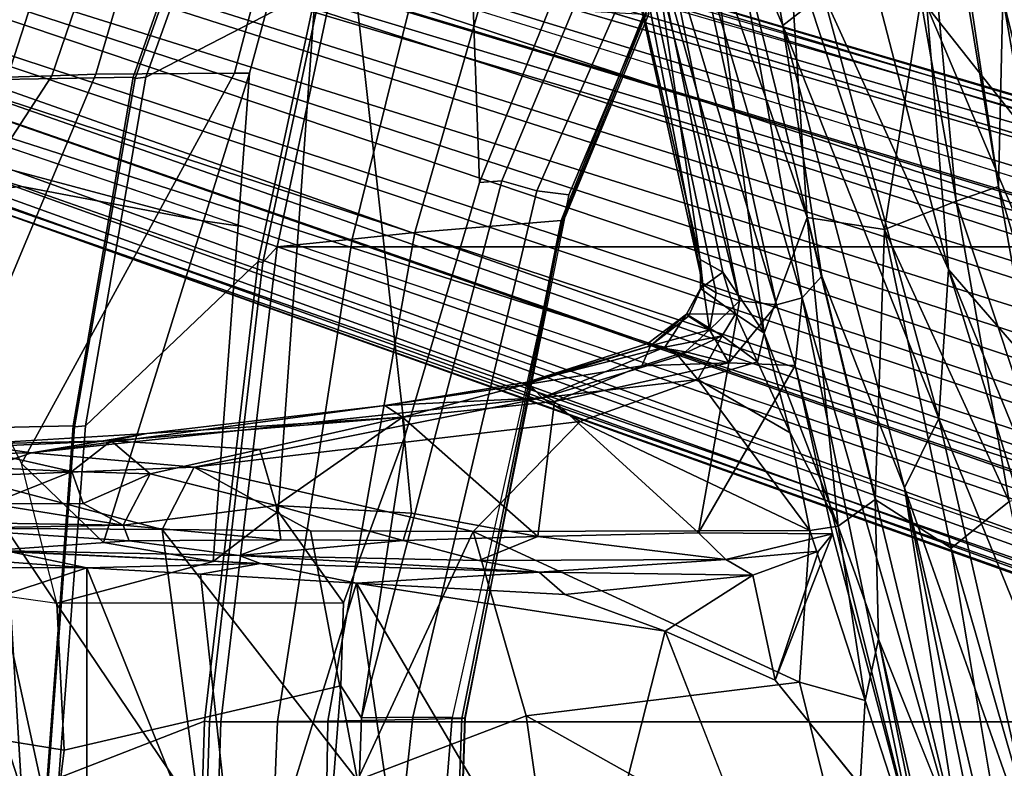
# Model space of a CAD drawing. Units: inches. Extents: x -6 to 238, y -157 to 316.
# Drawn here: x 44 to 47, y 61 to 63 of the extents above; entities that cross this region are included whole.
import ezdxf

# ---------------------------------------------------------------- set-up
doc = ezdxf.new("R2010")
doc.units = ezdxf.units.IN
doc.header["$MEASUREMENT"] = 0
for name, color, linetype in [('SEAT-BASE', 5, 'Continuous'), ('SEAT-CHASSIS', 5, 'Continuous'), ('SEAT-FABRIC', 5, 'Continuous'), ('SEAT-FRAME', 5, 'Continuous')]:
    doc.layers.add(name, color=color, linetype=linetype)

# ---------------------------------------------------------------- blocks, each defined once
blk = doc.blocks.new('1AERON2_B_TLIMANGL_ARMS_POSTUREFITSL_3T')
at = {"layer": 'SEAT-BASE'}
for points in [[(-0.6744, -1.1905, 4.1832), (-4.0382, -11.6139, 3.1616), (-4.1668, -11.6385, 3.2423), (-0.719, -1.1512, 4.3018)], [(-0.9319, -1.4933, 5.6622), (-0.719, -1.1512, 4.3018), (-4.1668, -11.6385, 3.2423), (-3.3384, -9.5727, 3.9879)], [(-0.6744, -1.1905, 4.1832), (-0.5847, -1.2614, 4.119), (-3.9113, -11.6394, 3.1096), (-4.0382, -11.6139, 3.1616)], [(-0.4265, -1.3128, 4.119), (-3.7957, -11.6821, 3.0957), (-3.9113, -11.6394, 3.1096), (-0.5847, -1.2614, 4.119)], [(-0.2684, -1.3642, 4.119), (-3.6772, -11.7154, 3.1096), (-3.7957, -11.6821, 3.0957), (-0.4265, -1.3128, 4.119)], [(-0.2684, -1.3642, 4.119), (-0.1542, -1.3595, 4.1832), (-3.5595, -11.7694, 3.1616), (-3.6772, -11.7154, 3.1096)], [(-0.095, -1.3539, 4.3018), (-3.47, -11.8649, 3.2423), (-3.5595, -11.7694, 3.1616), (-0.1542, -1.3595, 4.1832)], [(-0.095, -1.3539, 4.3018), (-0.1239, -1.7559, 5.6622), (-2.9258, -9.7068, 3.9879), (-3.47, -11.8649, 3.2423)], [(-0.9319, -1.4933, 5.6622), (-3.3384, -9.5727, 3.9879), (-3.3783, -9.5833, 4.1787), (-0.9734, -1.5819, 5.8711)], [(-1.0187, -1.578, 6.004), (-3.4299, -9.5829, 4.297), (-3.4972, -9.548, 4.4046), (-1.032, -1.6207, 6.1381)], [(-1.0187, -1.578, 6.004), (-0.9734, -1.5819, 5.8711), (-3.3783, -9.5833, 4.1787), (-3.4299, -9.5829, 4.297)], [(-1.032, -1.6207, 6.1381), (-3.1003, -8.2717, 4.6837), (-3.1559, -8.3768, 4.7054), (-1.0913, -1.6518, 6.156)], [(-1.2495, -1.6518, 6.5161), (-4.324, -12.2313, 4.2077), (-4.3746, -12.7122, 4.1389), (-1.0437, -1.701, 6.6264)], [(-1.2495, -1.6518, 6.5161), (-1.3248, -1.7804, 6.4477), (-3.8678, -10.5115, 4.5256), (-4.324, -12.2313, 4.2077)], [(-1.2492, -1.7567, 6.1669), (-1.0913, -1.6518, 6.156), (-3.1559, -8.3768, 4.7054), (-3.3759, -8.8451, 4.6181)], [(-0.8432, -1.8393, 6.6746), (-1.0437, -1.701, 6.6264), (-4.3746, -12.7122, 4.1389), (-4.2654, -12.7109, 4.1776)], [(-3.47, -8.8482, 4.7721), (-3.6648, -9.5971, 4.6557), (-1.3855, -1.7651, 6.3529), (-1.3883, -1.7602, 6.3093)], [(-3.47, -8.8482, 4.7721), (-1.3883, -1.7602, 6.3093), (-1.7149, -2.8952, 6.0373), (-3.5024, -8.957, 4.6757)], [(-0.1423, -1.8519, 5.8711), (-2.8999, -9.7388, 4.1787), (-2.9258, -9.7068, 3.9879), (-0.1239, -1.7559, 5.6622)], [(-1.3697, -1.7747, 6.3972), (-3.6981, -9.7963, 4.6397), (-3.8678, -10.5115, 4.5256), (-1.3248, -1.7804, 6.4477)], [(-3.6648, -9.5971, 4.6557), (-1.3855, -1.7651, 6.3529), (-1.3697, -1.7747, 6.3972), (-3.6981, -9.7963, 4.6397)], [(-0.7398, -1.9027, 6.6862), (-0.8432, -1.8393, 6.6746), (-4.2654, -12.7109, 4.1776), (-4.1487, -12.7665, 4.1833)], [(-0.1423, -1.8519, 5.8711), (-0.1033, -1.8754, 6.004), (-2.8578, -9.7688, 4.297), (-2.8999, -9.7388, 4.1787)], [(-0.1177, -1.9177, 6.1381), (-2.7829, -9.7801, 4.4046), (-2.8578, -9.7688, 4.297), (-0.1033, -1.8754, 6.004)], [(-4.1476, -12.7669, 4.1833), (-0.5199, -1.9742, 6.6862), (-0.7398, -1.9027, 6.6862), (-4.1487, -12.7665, 4.1833)], [(-0.088, -1.9778, 6.156), (-2.3706, -8.632, 4.7054), (-2.3538, -8.5142, 4.6837), (-0.1177, -1.9177, 6.1381)], [(-4.1476, -12.7669, 4.1833), (-4.0205, -12.7905, 4.1776), (-0.399, -1.9836, 6.6746), (-0.5199, -1.9742, 6.6862)], [(-4.0205, -12.7905, 4.1776), (-3.9329, -12.8557, 4.1389), (-0.1555, -1.9896, 6.6264), (-0.399, -1.9836, 6.6746)], [(-0.088, -1.9778, 6.156), (-0.0219, -2.1555, 6.1669), (-2.4678, -9.1401, 4.6181), (-2.3706, -8.632, 4.7054)], [(-0.1555, -1.9896, 6.6264), (-3.9329, -12.8557, 4.1389), (-3.6912, -12.4369, 4.2077), (0.04, -2.0708, 6.5161)], [(-3.6912, -12.4369, 4.2077), (-3.0494, -10.7774, 4.5256), (0.0253, -2.2191, 6.4477), (0.04, -2.0708, 6.5161)], [(0.0253, -2.2191, 6.4477), (-3.0494, -10.7774, 4.5256), (-2.7663, -10.099, 4.6397), (0.0649, -2.2409, 6.3972)], [(0.0834, -2.2423, 6.3529), (0.0649, -2.2409, 6.3972), (-2.7663, -10.099, 4.6397), (-2.6762, -9.9184, 4.6557)], [(0.0886, -2.2401, 6.3093), (0.0834, -2.2423, 6.3529), (-2.6762, -9.9184, 4.6557), (-2.3936, -9.1979, 4.7721)], [(-2.4313, -9.3051, 4.6757), (-0.3144, -3.3503, 6.0373), (0.0886, -2.2401, 6.3093), (-2.3936, -9.1979, 4.7721)], [(-2.1163, -4.3524, 5.6397), (-3.5024, -8.957, 4.6757), (-1.7149, -2.8952, 6.0373), (-1.9862, -3.8565, 5.78)], [(-0.6599, -4.2874, 5.78), (-0.3144, -3.3503, 6.0373), (-2.4313, -9.3051, 4.6757), (-0.8462, -4.7651, 5.6397)], [(-2.077, -4.2976, 5.633), (-3.4875, -8.973, 4.6372), (-3.5024, -8.957, 4.6757), (-2.1163, -4.3524, 5.6397)], [(-2.3126, -5.3009, 5.3925), (-3.3759, -8.8451, 4.6181), (-3.4875, -8.973, 4.6372), (-2.077, -4.2976, 5.633)], [(-0.8457, -4.6977, 5.633), (-2.4527, -9.3092, 4.6372), (-2.4678, -9.1401, 4.6181), (-1.2449, -5.6478, 5.3925)], [(-0.8462, -4.7651, 5.6397), (-2.4313, -9.3051, 4.6757), (-2.4527, -9.3092, 4.6372), (-0.8457, -4.6977, 5.633)], [(-2.3706, -8.632, 4.7054), (-2.7566, -10.0789, 4.4201), (-2.7829, -9.7801, 4.4046), (-2.3538, -8.5142, 4.6837)], [(-2.3706, -8.632, 4.7054), (-2.3706, -8.632, 4.7054), (-2.4678, -9.1401, 4.6181), (-2.7566, -10.0789, 4.4201)], [(-2.7566, -10.0789, 4.4201), (-2.4678, -9.1401, 4.6181), (-2.4527, -9.3092, 4.6372), (-2.7208, -10.0937, 4.4593)]]:
    blk.add_3dface(points, dxfattribs=at)
at = {"layer": 'SEAT-CHASSIS'}
for points in [[(-2.2323, -6.5098, 14.7682), (-0.2635, -5.7075, 14.6088), (-1.6616, -6.0146, 14.4086)], [(-0.2635, -5.7075, 14.6088), (-2.2323, -6.5098, 14.7682), (-0.203, -5.8857, 14.9404)], [(-0.203, -5.8857, 14.9404), (-2.2323, -6.5098, 14.7682), (-1.8092, -6.5375, 15.0401)], [(-1.8092, -6.5375, 15.0401), (-0.4566, -6.2286, 15.3731), (-0.203, -5.8857, 14.9404)], [(-1.5739, -6.3376, 14.1472), (0.7491, -5.8725, 14.5993), (-1.4409, -6.5021, 14.369)], [(0.7491, -5.8725, 14.5993), (-0.0987, -6.2749, 14.7264), (-1.4409, -6.5021, 14.369)], [(-1.6616, -6.0146, 14.4086), (-2.9795, -6.5711, 14.5545), (-2.2323, -6.5098, 14.7682)], [(-2.9795, -6.5711, 14.5545), (-1.6616, -6.0146, 14.4086), (-2.4814, -6.1774, 14.3218)], [(-1.6127, -6.6351, 15.3838), (0.8264, -6.0618, 15.8743), (-0.4566, -6.2286, 15.3731)], [(0.8264, -6.0618, 15.8743), (-1.6127, -6.6351, 15.3838), (0.8416, -6.1381, 15.9534)], [(-3.3095, -6.2823, 14.1355), (-1.9904, -6.1073, 14.1175), (-3.86, -6.3733, 13.9938)], [(-3.86, -6.3733, 13.9938), (-1.9904, -6.1073, 14.1175), (-3.0032, -6.3558, 13.9398)], [(-1.9904, -6.1073, 14.1175), (-1.6102, -6.1133, 14.1054), (-3.0032, -6.3558, 13.9398)], [(-3.0032, -6.3558, 13.9398), (-1.6102, -6.1133, 14.1054), (-2.4671, -6.3681, 13.9686)], [(-1.6102, -6.1133, 14.1054), (-1.5988, -6.2125, 14.0833), (-2.4671, -6.3681, 13.9686)], [(0.8416, -6.1381, 15.9534), (-1.6127, -6.6351, 15.3838), (-0.5685, -6.4718, 15.6807)], [(-2.9795, -6.5711, 14.5545), (-2.4814, -6.1774, 14.3218), (-3.3014, -6.3206, 14.2623)], [(-2.4261, -6.4883, 14.0204), (-2.4671, -6.3681, 13.9686), (-1.5988, -6.2125, 14.0833)], [(-1.5988, -6.2125, 14.0833), (-1.5739, -6.3376, 14.1472), (-2.4261, -6.4883, 14.0204)], [(-0.4566, -6.2286, 15.3731), (-1.8092, -6.5375, 15.0401), (-1.6127, -6.6351, 15.3838)], [(-1.1824, -6.7082, 14.7941), (-0.0987, -6.2749, 14.7264), (0.0879, -6.4186, 15.0466)], [(-1.5739, -6.3376, 14.1472), (-2.345, -6.6912, 14.2245), (-2.4261, -6.4883, 14.0204)], [(-2.345, -6.6912, 14.2245), (-1.5739, -6.3376, 14.1472), (-1.4409, -6.5021, 14.369)], [(-4.1559, -6.6477, 13.8417), (-2.4671, -6.3681, 13.9686), (-2.4261, -6.4883, 14.0204)], [(-2.4671, -6.3681, 13.9686), (-4.1559, -6.6477, 13.8417), (-3.2751, -6.4893, 13.8934)], [(-3.0032, -6.3558, 13.9398), (-2.4671, -6.3681, 13.9686), (-3.2751, -6.4893, 13.8934)], [(-0.4026, -6.5499, 14.9499), (-1.1824, -6.7082, 14.7941), (0.0879, -6.4186, 15.0466)], [(-2.1516, -6.9248, 15.4641), (-0.5685, -6.4718, 15.6807), (-2.2129, -6.8691, 15.4208)], [(-2.2129, -6.8691, 15.4208), (-0.5685, -6.4718, 15.6807), (-1.6127, -6.6351, 15.3838)], [(-0.5685, -6.4718, 15.6807), (-2.1516, -6.9248, 15.4641), (-0.5659, -6.597, 15.7112)], [(-4.1559, -6.6477, 13.8417), (-2.4261, -6.4883, 14.0204), (-2.9977, -6.5882, 13.9521)], [(-3.0141, -6.8659, 14.9695), (-2.2323, -6.5098, 14.7682), (-3.2497, -6.7742, 14.7194)], [(-2.2323, -6.5098, 14.7682), (-2.9795, -6.5711, 14.5545), (-3.2497, -6.7742, 14.7194)], [(-1.8092, -6.5375, 15.0401), (-2.2323, -6.5098, 14.7682), (-3.0141, -6.8659, 14.9695)], [(-2.4261, -6.4883, 14.0204), (-2.345, -6.6912, 14.2245), (-2.9977, -6.5882, 13.9521)], [(-2.345, -6.6912, 14.2245), (-1.4409, -6.5021, 14.369), (-1.5794, -6.7179, 14.5842)], [(-2.9246, -6.9802, 15.2926), (-1.8092, -6.5375, 15.0401), (-3.0141, -6.8659, 14.9695)], [(-1.6127, -6.6351, 15.3838), (-1.8092, -6.5375, 15.0401), (-2.9246, -6.9802, 15.2926)], [(-1.1824, -6.7082, 14.7941), (-0.4026, -6.5499, 14.9499), (-1.009, -6.7461, 14.877)], [(-0.4026, -6.5499, 14.9499), (-0.445, -6.7803, 15.0232), (-1.009, -6.7461, 14.877)], [(-2.9977, -6.5882, 13.9521), (-2.345, -6.6912, 14.2245), (-3.1694, -6.9628, 14.2297)], [(-1.9599, -6.945, 15.5006), (-0.5659, -6.597, 15.7112), (-2.1516, -6.9248, 15.4641)], [(-1.4815, -6.8395, 15.5665), (-0.5659, -6.597, 15.7112), (-1.9599, -6.945, 15.5006)], [(-1.4815, -6.8395, 15.5665), (-1.0665, -7.0015, 15.6453), (-0.5659, -6.597, 15.7112)], [(-1.6127, -6.6351, 15.3838), (-2.9246, -6.9802, 15.2926), (-2.2129, -6.8691, 15.4208)], [(-2.345, -6.6912, 14.2245), (-2.3795, -6.9113, 14.4703), (-3.1694, -6.9628, 14.2297)], [(-1.5794, -6.7179, 14.5842), (-2.3795, -6.9113, 14.4703), (-2.345, -6.6912, 14.2245)], [(-1.1824, -6.7082, 14.7941), (-1.5039, -6.8227, 14.8014), (-1.5794, -6.7179, 14.5842)], [(-1.5036, -6.8232, 14.8019), (-1.1824, -6.7082, 14.7941), (-1.009, -6.7461, 14.877)], [(-2.3795, -6.9113, 14.4703), (-1.5794, -6.7179, 14.5842), (-1.5039, -6.8227, 14.8014)], [(-1.4914, -6.9037, 14.8689), (-1.5036, -6.8232, 14.8019), (-1.009, -6.7461, 14.877)], [(-1.4914, -6.9037, 14.8689), (-1.009, -6.7461, 14.877), (-1.0613, -6.9327, 14.9306)], [(-0.445, -6.7803, 15.0232), (-1.0613, -6.9327, 14.9306), (-1.009, -6.7461, 14.877)], [(-0.9649, -7.7083, 15.1152), (-1.0613, -6.9327, 14.9306), (-0.445, -6.7803, 15.0232)], [(-0.5087, -7.6433, 15.1787), (-0.9649, -7.7083, 15.1152), (-0.445, -6.7803, 15.0232)], [(-2.0512, -7.0326, 14.8656), (-2.3795, -6.9113, 14.4703), (-1.5039, -6.8227, 14.8014)], [(-2.0512, -7.0326, 14.8656), (-1.5039, -6.8227, 14.8014), (-1.7688, -6.9592, 14.8622)], [(-1.4815, -6.8395, 15.5665), (-1.9599, -6.945, 15.5006), (-1.485, -7.2196, 15.5878)], [(-1.7688, -6.9592, 14.8622), (-1.5039, -6.8227, 14.8014), (-1.4914, -6.9037, 14.8689)], [(-1.4815, -6.8395, 15.5665), (-1.485, -7.2196, 15.5878), (-1.4087, -7.1419, 15.6425)], [(-1.4815, -6.8395, 15.5665), (-1.4324, -6.8784, 15.5815), (-1.0665, -7.0015, 15.6453)], [(-1.4815, -6.8395, 15.5665), (-1.4087, -7.1419, 15.6425), (-1.4324, -6.8784, 15.5815)], [(-3.0141, -6.8659, 14.9695), (-4.322, -7.2308, 15.1998), (-2.9246, -6.9802, 15.2926)], [(-3.2675, -7.129, 15.3424), (-2.1516, -6.9248, 15.4641), (-2.2129, -6.8691, 15.4208)], [(-3.2675, -7.129, 15.3424), (-2.2129, -6.8691, 15.4208), (-2.9246, -6.9802, 15.2926)], [(-1.4914, -6.9037, 14.8689), (-1.9194, -7.2218, 14.9909), (-1.7688, -6.9592, 14.8622)], [(-1.9194, -7.2218, 14.9909), (-1.4914, -6.9037, 14.8689), (-1.8004, -7.5552, 15.0631)], [(-1.4914, -6.9037, 14.8689), (-1.4884, -7.8592, 15.0912), (-1.8004, -7.5552, 15.0631)], [(-1.4884, -7.8592, 15.0912), (-1.4914, -6.9037, 14.8689), (-1.0613, -6.9327, 14.9306)], [(-1.4324, -6.8784, 15.5815), (-1.3649, -7.0648, 15.6525), (-1.0665, -7.0015, 15.6453)], [(-1.4087, -7.1419, 15.6425), (-1.3649, -7.0648, 15.6525), (-1.4324, -6.8784, 15.5815)], [(-3.2675, -7.129, 15.3424), (-3.1983, -7.232, 15.3702), (-2.1516, -6.9248, 15.4641)], [(-2.1516, -6.9248, 15.4641), (-3.1983, -7.232, 15.3702), (-2.132, -6.9976, 15.48)], [(-2.3795, -6.9113, 14.4703), (-3.1558, -7.1794, 14.5135), (-3.1694, -6.9628, 14.2297)], [(-3.1558, -7.1794, 14.5135), (-2.3795, -6.9113, 14.4703), (-2.0512, -7.0326, 14.8656)], [(-2.132, -6.9976, 15.48), (-1.9599, -6.945, 15.5006), (-2.1516, -6.9248, 15.4641)], [(-1.9669, -7.1332, 15.5045), (-1.9599, -6.945, 15.5006), (-2.132, -6.9976, 15.48)], [(-1.9701, -7.0522, 14.9119), (-2.0512, -7.0326, 14.8656), (-1.7688, -6.9592, 14.8622)], [(-1.7688, -6.9592, 14.8622), (-1.9194, -7.2218, 14.9909), (-1.9701, -7.0522, 14.9119)], [(-1.485, -7.2196, 15.5878), (-1.9599, -6.945, 15.5006), (-1.9669, -7.1332, 15.5045)], [(-0.9649, -7.7083, 15.1152), (-1.4884, -7.8592, 15.0912), (-1.0613, -6.9327, 14.9306)], [(-2.9246, -6.9802, 15.2926), (-4.322, -7.2308, 15.1998), (-3.2675, -7.129, 15.3424)], [(-0.2617, -7.5542, 15.9732), (-0.3406, -6.9756, 15.8048), (-1.2056, -7.3139, 15.7479)], [(-2.132, -6.9976, 15.48), (-3.1984, -7.3176, 15.3501), (-2.1434, -7.103, 15.4506)], [(-3.1983, -7.232, 15.3702), (-3.1984, -7.3176, 15.3501), (-2.132, -6.9976, 15.48)], [(-1.9669, -7.1332, 15.5045), (-2.132, -6.9976, 15.48), (-2.1434, -7.103, 15.4506)], [(-1.2056, -7.3139, 15.7479), (-1.0665, -7.0015, 15.6453), (-1.3649, -7.0648, 15.6525)], [(-2.2239, -7.1503, 15.0312), (-3.2085, -7.355, 14.8386), (-2.0512, -7.0326, 14.8656)], [(-3.1558, -7.1794, 14.5135), (-2.0512, -7.0326, 14.8656), (-3.2085, -7.355, 14.8386)], [(-2.0512, -7.0326, 14.8656), (-2.106, -7.1146, 14.9827), (-2.2239, -7.1503, 15.0312)], [(-2.106, -7.1146, 14.9827), (-2.0512, -7.0326, 14.8656), (-1.9701, -7.0522, 14.9119)], [(-2.106, -7.1146, 14.9827), (-1.9701, -7.0522, 14.9119), (-2.0433, -7.1522, 15.0048)], [(-2.0433, -7.1522, 15.0048), (-1.9701, -7.0522, 14.9119), (-1.9194, -7.2218, 14.9909)], [(-1.3726, -7.6715, 15.837), (-1.3649, -7.0648, 15.6525), (-1.4087, -7.1419, 15.6425)], [(-1.3649, -7.0648, 15.6525), (-1.3726, -7.6715, 15.837), (-1.3099, -7.5985, 15.8421)], [(-1.3649, -7.0648, 15.6525), (-1.3099, -7.5985, 15.8421), (-1.2056, -7.3139, 15.7479)], [(-2.1434, -7.103, 15.4506), (-3.1984, -7.3176, 15.3501), (-3.8342, -7.522, 15.2409)], [(-2.1655, -7.1693, 15.3953), (-2.1434, -7.103, 15.4506), (-3.8342, -7.522, 15.2409)], [(-2.1783, -7.2137, 15.2136), (-2.2239, -7.1503, 15.0312), (-2.106, -7.1146, 14.9827)], [(-2.1783, -7.2137, 15.2136), (-2.106, -7.1146, 14.9827), (-2.1047, -7.2533, 15.2238)], [(-2.0605, -7.1879, 15.4433), (-2.1434, -7.103, 15.4506), (-2.1655, -7.1693, 15.3953)], [(-2.1434, -7.103, 15.4506), (-2.0605, -7.1879, 15.4433), (-1.9669, -7.1332, 15.5045)], [(-2.0433, -7.1522, 15.0048), (-2.1047, -7.2533, 15.2238), (-2.106, -7.1146, 14.9827)], [(-2.2604, -7.2151, 15.2149), (-3.2085, -7.355, 14.8386), (-2.2239, -7.1503, 15.0312)], [(-2.2239, -7.1503, 15.0312), (-2.1783, -7.2137, 15.2136), (-2.2604, -7.2151, 15.2149)], [(-2.0433, -7.1522, 15.0048), (-2.0116, -7.315, 15.1589), (-2.1047, -7.2533, 15.2238)], [(-1.9669, -7.1332, 15.5045), (-2.0605, -7.1879, 15.4433), (-1.998, -7.2565, 15.4638)], [(-1.9862, -7.2766, 15.0759), (-2.0433, -7.1522, 15.0048), (-1.9194, -7.2218, 14.9909)], [(-2.0433, -7.1522, 15.0048), (-1.9862, -7.2766, 15.0759), (-2.0116, -7.315, 15.1589)], [(-1.9669, -7.1332, 15.5045), (-1.998, -7.2565, 15.4638), (-1.9581, -7.3805, 15.4657)], [(-1.9669, -7.1332, 15.5045), (-1.8574, -7.6279, 15.572), (-1.485, -7.2196, 15.5878)], [(-1.9581, -7.3805, 15.4657), (-1.8574, -7.6279, 15.572), (-1.9669, -7.1332, 15.5045)], [(-1.485, -7.2196, 15.5878), (-1.474, -7.6752, 15.6545), (-1.4087, -7.1419, 15.6425)], [(-1.4061, -7.8426, 15.7823), (-1.4087, -7.1419, 15.6425), (-1.474, -7.6752, 15.6545)], [(-1.4087, -7.1419, 15.6425), (-1.4061, -7.8426, 15.7823), (-1.3726, -7.6715, 15.837)], [(-3.8342, -7.522, 15.2409), (-2.1892, -7.2068, 15.3249), (-2.1655, -7.1693, 15.3953)], [(-2.1892, -7.2068, 15.3249), (-2.0605, -7.1879, 15.4433), (-2.1655, -7.1693, 15.3953)], [(-2.1892, -7.2068, 15.3249), (-3.8342, -7.522, 15.2409), (-3.5023, -7.4998, 15.1548)], [(-3.5023, -7.4998, 15.1548), (-2.2604, -7.2151, 15.2149), (-2.1892, -7.2068, 15.3249)], [(-2.1892, -7.2068, 15.3249), (-2.2604, -7.2151, 15.2149), (-2.1783, -7.2137, 15.2136)], [(-2.0605, -7.1879, 15.4433), (-2.1892, -7.2068, 15.3249), (-2.0999, -7.2475, 15.3469)], [(-2.1783, -7.2137, 15.2136), (-2.1047, -7.2533, 15.2238), (-2.1892, -7.2068, 15.3249)], [(-2.1892, -7.2068, 15.3249), (-2.1047, -7.2533, 15.2238), (-2.0999, -7.2475, 15.3469)], [(-2.0605, -7.1879, 15.4433), (-2.0999, -7.2475, 15.3469), (-2.0151, -7.3556, 15.3707)], [(-1.998, -7.2565, 15.4638), (-2.0605, -7.1879, 15.4433), (-2.0151, -7.3556, 15.3707)], [(-3.2085, -7.355, 14.8386), (-2.2604, -7.2151, 15.2149), (-3.5023, -7.4998, 15.1548)], [(-1.8676, -7.6632, 15.1741), (-1.9862, -7.2766, 15.0759), (-1.9194, -7.2218, 14.9909)], [(-1.9194, -7.2218, 14.9909), (-1.8004, -7.5552, 15.0631), (-1.8676, -7.6632, 15.1741)], [(-1.8574, -7.6279, 15.572), (-1.474, -7.6752, 15.6545), (-1.485, -7.2196, 15.5878)], [(-2.0151, -7.3556, 15.3707), (-2.0999, -7.2475, 15.3469), (-2.1047, -7.2533, 15.2238)], [(-2.0221, -7.363, 15.2752), (-2.1047, -7.2533, 15.2238), (-2.0116, -7.315, 15.1589)], [(-2.0221, -7.363, 15.2752), (-2.0151, -7.3556, 15.3707), (-2.1047, -7.2533, 15.2238)], [(-2.0151, -7.3556, 15.3707), (-1.9581, -7.3805, 15.4657), (-1.998, -7.2565, 15.4638)], [(-2.0116, -7.315, 15.1589), (-1.9862, -7.2766, 15.0759), (-1.8676, -7.6632, 15.1741)], [(-2.0116, -7.315, 15.1589), (-1.9124, -7.7061, 15.3417), (-2.0221, -7.363, 15.2752)], [(-1.9124, -7.7061, 15.3417), (-2.0116, -7.315, 15.1589), (-1.8676, -7.6632, 15.1741)], [(-0.2617, -7.5542, 15.9732), (-1.2056, -7.3139, 15.7479), (-1.3422, -8.1907, 16.0593)], [(-1.3422, -8.1907, 16.0593), (-1.2056, -7.3139, 15.7479), (-1.3099, -7.5985, 15.8421)], [(-1.9124, -7.7061, 15.3417), (-2.0151, -7.3556, 15.3707), (-2.0221, -7.363, 15.2752)], [(-1.9045, -7.7148, 15.4497), (-1.9581, -7.3805, 15.4657), (-2.0151, -7.3556, 15.3707)], [(-1.9124, -7.7061, 15.3417), (-1.9045, -7.7148, 15.4497), (-2.0151, -7.3556, 15.3707)], [(-1.9045, -7.7148, 15.4497), (-1.8574, -7.6279, 15.572), (-1.9581, -7.3805, 15.4657)], [(-1.8676, -7.6632, 15.1741), (-1.8004, -7.5552, 15.0631), (-1.6709, -8.6509, 15.4108)], [(-1.8004, -7.5552, 15.0631), (-1.4884, -7.8592, 15.0912), (-1.6709, -8.6509, 15.4108)], [(-0.1339, -8.0129, 16.1372), (-0.2617, -7.5542, 15.9732), (-1.3422, -8.1907, 16.0593)], [(-1.3726, -7.6715, 15.837), (-1.3422, -8.1907, 16.0593), (-1.3099, -7.5985, 15.8421)], [(-1.8131, -8.0601, 15.6566), (-1.8574, -7.6279, 15.572), (-1.9045, -7.7148, 15.4497)], [(-1.474, -7.6752, 15.6545), (-1.8574, -7.6279, 15.572), (-1.8131, -8.0601, 15.6566)], [(-0.9649, -7.7083, 15.1152), (-0.5087, -7.6433, 15.1787), (-0.7823, -8.1877, 15.2831)], [(-1.8676, -7.6632, 15.1741), (-1.8463, -8.1096, 15.4782), (-1.9124, -7.7061, 15.3417)], [(-1.8676, -7.6632, 15.1741), (-1.6709, -8.6509, 15.4108), (-1.7121, -9.1131, 15.7196)], [(-1.8676, -7.6632, 15.1741), (-1.7121, -9.1131, 15.7196), (-1.8463, -8.1096, 15.4782)], [(-1.8131, -8.0601, 15.6566), (-1.5402, -8.0345, 15.7072), (-1.474, -7.6752, 15.6545)], [(-1.4632, -8.0578, 15.7524), (-1.474, -7.6752, 15.6545), (-1.5402, -8.0345, 15.7072)], [(-1.474, -7.6752, 15.6545), (-1.4632, -8.0578, 15.7524), (-1.4061, -7.8426, 15.7823)], [(-1.3972, -8.4628, 16.1333), (-1.3726, -7.6715, 15.837), (-1.4203, -8.5238, 15.9779)], [(-1.3726, -7.6715, 15.837), (-1.4061, -7.8426, 15.7823), (-1.4203, -8.5238, 15.9779)], [(-1.3422, -8.1907, 16.0593), (-1.3726, -7.6715, 15.837), (-1.3972, -8.4628, 16.1333)], [(-1.9124, -7.7061, 15.3417), (-1.8463, -8.1096, 15.4782), (-1.9045, -7.7148, 15.4497)], [(-0.7823, -8.1877, 15.2831), (-1.4884, -7.8592, 15.0912), (-0.9649, -7.7083, 15.1152)], [(-1.8463, -8.1096, 15.4782), (-1.8131, -8.0601, 15.6566), (-1.9045, -7.7148, 15.4497)], [(-1.4632, -8.0578, 15.7524), (-1.4203, -8.5238, 15.9779), (-1.4061, -7.8426, 15.7823)], [(-1.4884, -7.8592, 15.0912), (-1.4903, -8.3212, 15.2357), (-1.6709, -8.6509, 15.4108)], [(-1.4903, -8.3212, 15.2357), (-1.4884, -7.8592, 15.0912), (-0.7823, -8.1877, 15.2831)], [(-0.2933, -8.5172, 16.3525), (-0.1339, -8.0129, 16.1372), (-1.3422, -8.1907, 16.0593)], [(-1.5625, -8.4182, 15.8098), (-1.5402, -8.0345, 15.7072), (-1.8131, -8.0601, 15.6566)], [(-1.4632, -8.0578, 15.7524), (-1.5402, -8.0345, 15.7072), (-1.5625, -8.4177, 15.8097)], [(-1.8131, -8.0601, 15.6566), (-1.8463, -8.1096, 15.4782), (-1.7667, -8.7857, 15.7309)], [(-1.7215, -8.4645, 15.7827), (-1.5625, -8.4182, 15.8098), (-1.8131, -8.0601, 15.6566)], [(-1.8131, -8.0601, 15.6566), (-1.7667, -8.7857, 15.7309), (-1.7457, -8.8868, 15.8614)], [(-1.7457, -8.8868, 15.8614), (-1.7215, -8.4645, 15.7827), (-1.8131, -8.0601, 15.6566)], [(-1.4652, -8.4049, 15.8604), (-1.4632, -8.0578, 15.7524), (-1.5625, -8.4177, 15.8097)], [(-1.4632, -8.0578, 15.7524), (-1.4652, -8.4049, 15.8604), (-1.4203, -8.5238, 15.9779)], [(-1.7667, -8.7857, 15.7309), (-1.8463, -8.1096, 15.4782), (-1.7121, -9.1131, 15.7196)], [(-1.4942, -8.7417, 15.409), (-0.7823, -8.1877, 15.2831), (-0.6786, -8.6343, 15.4759)], [(-0.7823, -8.1877, 15.2831), (-1.4942, -8.7417, 15.409), (-1.4903, -8.3212, 15.2357)], [(-1.3972, -8.4628, 16.1333), (-1.3673, -8.6329, 16.2553), (-1.3422, -8.1907, 16.0593)], [(-1.3673, -8.6329, 16.2553), (-0.2933, -8.5172, 16.3525), (-1.3422, -8.1907, 16.0593)], [(-1.4903, -8.3212, 15.2357), (-1.4942, -8.7417, 15.409), (-1.6709, -8.6509, 15.4108)], [(-1.4652, -8.4049, 15.8604), (-1.5625, -8.4182, 15.8098), (-1.5068, -8.8523, 16.0004)], [(-1.4652, -8.4049, 15.8604), (-1.5068, -8.8523, 16.0004), (-1.4619, -8.8359, 16.0426)], [(-1.4619, -8.8359, 16.0426), (-1.4203, -8.5238, 15.9779), (-1.4652, -8.4049, 15.8604)], [(-1.6525, -8.7765, 15.9182), (-1.5625, -8.4182, 15.8098), (-1.7215, -8.4645, 15.7827)], [(-1.6525, -8.7765, 15.9182), (-1.5068, -8.8523, 16.0004), (-1.5625, -8.4182, 15.8098)], [(-1.6525, -8.7765, 15.9182), (-1.7215, -8.4645, 15.7827), (-1.7457, -8.8868, 15.8614)], [(-1.4306, -9.1716, 16.5136), (-1.3972, -8.4628, 16.1333), (-1.4349, -9.2273, 16.3961)], [(-1.4203, -8.5238, 15.9779), (-1.4349, -9.2273, 16.3961), (-1.3972, -8.4628, 16.1333)], [(-1.4306, -9.1716, 16.5136), (-1.3851, -8.9556, 16.4336), (-1.3972, -8.4628, 16.1333)], [(-1.3673, -8.6329, 16.2553), (-1.3972, -8.4628, 16.1333), (-1.3851, -8.9556, 16.4336)], [(-1.4619, -8.8359, 16.0426), (-1.4349, -9.2273, 16.3961), (-1.4203, -8.5238, 15.9779)], [(-0.2933, -8.5172, 16.3525), (-1.3673, -8.6329, 16.2553), (-1.3851, -8.9556, 16.4336)], [(-0.1823, -8.9565, 16.6271), (-0.2933, -8.5172, 16.3525), (-1.3851, -8.9556, 16.4336)], [(-0.6786, -8.6343, 15.4759), (0.0383, -9.0928, 15.8044), (-1.4967, -9.186, 15.6471)], [(-1.4967, -9.186, 15.6471), (-1.4942, -8.7417, 15.409), (-0.6786, -8.6343, 15.4759)], [(-1.6447, -9.3098, 15.7616), (-1.7121, -9.1131, 15.7196), (-1.6709, -8.6509, 15.4108)], [(-1.6709, -8.6509, 15.4108), (-1.4942, -8.7417, 15.409), (-1.6447, -9.3098, 15.7616)], [(-1.4942, -8.7417, 15.409), (-1.4967, -9.186, 15.6471), (-1.6447, -9.3098, 15.7616)], [(-1.7457, -8.8868, 15.8614), (-1.6591, -8.9985, 16.0066), (-1.6525, -8.7765, 15.9182)], [(-1.5683, -8.9663, 16.0297), (-1.6525, -8.7765, 15.9182), (-1.6591, -8.9985, 16.0066)], [(-1.6525, -8.7765, 15.9182), (-1.5683, -8.9663, 16.0297), (-1.5068, -8.8523, 16.0004)], [(-1.7121, -9.1131, 15.7196), (-1.7361, -9.2857, 15.9433), (-1.7667, -8.7857, 15.7309)], [(-1.7667, -8.7857, 15.7309), (-1.7361, -9.2857, 15.9433), (-1.7457, -8.8868, 15.8614)], [(-1.5672, -9.2278, 16.1794), (-1.5068, -8.8523, 16.0004), (-1.5683, -8.9663, 16.0297)], [(-1.5068, -8.8523, 16.0004), (-1.5672, -9.2278, 16.1794), (-1.5122, -9.2147, 16.2044)], [(-1.5122, -9.2147, 16.2044), (-1.4969, -9.3674, 16.3245), (-1.5068, -8.8523, 16.0004)], [(-1.4969, -9.3674, 16.3245), (-1.4619, -8.8359, 16.0426), (-1.5068, -8.8523, 16.0004)], [(-1.4349, -9.2273, 16.3961), (-1.4619, -8.8359, 16.0426), (-1.4969, -9.3674, 16.3245)], [(-1.7457, -8.8868, 15.8614), (-1.7271, -9.3004, 16.0464), (-1.6591, -8.9985, 16.0066)], [(-1.7457, -8.8868, 15.8614), (-1.7361, -9.2857, 15.9433), (-1.7271, -9.3004, 16.0464)], [(-1.6591, -8.9985, 16.0066), (-1.5672, -9.2286, 16.1799), (-1.5683, -8.9663, 16.0297)], [(-1.4028, -9.2009, 16.5981), (-1.3851, -8.9556, 16.4336), (-1.4306, -9.1716, 16.5136)], [(-1.3851, -8.9556, 16.4336), (-1.4028, -9.2009, 16.5981), (-1.3861, -9.3862, 16.7655)], [(-1.3851, -8.9556, 16.4336), (-1.3861, -9.3862, 16.7655), (-1.3051, -9.2007, 16.6162)], [(-1.3051, -9.2007, 16.6162), (-0.1823, -8.9565, 16.6271), (-1.3851, -8.9556, 16.4336)], [(-1.3051, -9.2007, 16.6162), (-1.1593, -9.2725, 16.7172), (-0.1823, -8.9565, 16.6271)], [(-1.1593, -9.2725, 16.7172), (-0.4107, -9.1742, 16.758), (-0.1823, -8.9565, 16.6271)], [(-1.6591, -8.9985, 16.0066), (-1.7271, -9.3004, 16.0464), (-1.6703, -9.2476, 16.1295)], [(-1.6703, -9.2476, 16.1295), (-1.5672, -9.2286, 16.1799), (-1.6591, -8.9985, 16.0066)], [(-1.4985, -9.5194, 15.8713), (-1.4967, -9.186, 15.6471), (0.0376, -9.0928, 15.8044)], [(0.0376, -9.0928, 15.8044), (0.0127, -9.4325, 16.0083), (-1.4985, -9.5194, 15.8713)], [(-1.7014, -9.6283, 16.0832), (-1.7361, -9.2857, 15.9433), (-1.7121, -9.1131, 15.7196)], [(-1.7121, -9.1131, 15.7196), (-1.6447, -9.3098, 15.7616), (-1.7014, -9.6283, 16.0832)]]:
    blk.add_3dface(points, dxfattribs=at)
for points, invisible_edges in [([(-1.1824, -6.7082, 14.7941), (-1.5794, -6.7179, 14.5842), (-0.0987, -6.2749, 14.7264)], 2), ([(-1.5794, -6.7179, 14.5842), (-1.4409, -6.5021, 14.369), (-0.0987, -6.2749, 14.7264)], 12), ([(-0.5659, -6.597, 15.7112), (-1.0665, -7.0015, 15.6453), (-0.3406, -6.9756, 15.8048)], 2), ([(-1.0665, -7.0015, 15.6453), (-1.2056, -7.3139, 15.7479), (-0.3406, -6.9756, 15.8048)], 12)]:
    blk.add_3dface(points, dxfattribs=dict(at, invisible_edges=invisible_edges))
at = {"layer": 'SEAT-FABRIC'}
for points in [[(0.2071, -8.6124, 18.8415), (0.2071, 8.6124, 18.8415), (-0.9484, 8.5757, 18.7401), (-0.9484, -8.5757, 18.7401)], [(-2.2958, -8.4159, 18.6241), (-0.9484, -8.5757, 18.7401), (-0.9484, 8.5757, 18.7401), (-2.2958, 8.4159, 18.6241)], [(-2.2958, -8.4159, 18.6241), (-2.2958, 8.4159, 18.6241), (-3.0137, 8.263, 18.5475), (-3.0137, -8.263, 18.5475)], [(-3.0137, -8.263, 18.5475), (-3.0218, -8.2921, 18.5174), (-2.2521, -8.4561, 18.5986), (-2.2958, -8.4159, 18.6241)], [(-0.9484, -8.5757, 18.7401), (-2.2958, -8.4159, 18.6241), (-2.2521, -8.4561, 18.5986), (-0.9478, -8.608, 18.7102)], [(-0.9484, -8.5757, 18.7401), (-0.9478, -8.608, 18.7102), (0.2065, -8.6447, 18.8113), (0.2071, -8.6124, 18.8415)]]:
    blk.add_3dface(points, dxfattribs=at)
at = {"layer": 'SEAT-FRAME'}
for points in [[(-2.4434, -7.5871, 17.6561), (-2.4554, -7.678, 17.5434), (-3.0321, -7.4258, 17.3306), (-2.9718, -7.364, 17.4633)], [(-2.9811, -7.8404, 18.3483), (-2.3373, -8.0247, 18.4267), (-2.3705, -7.6092, 17.9164), (-2.9559, -7.3744, 17.7992)], [(-2.9718, -7.364, 17.4633), (-2.9577, -7.3607, 17.6794), (-2.3812, -7.598, 17.8027), (-2.4434, -7.5871, 17.6561)], [(-2.3812, -7.598, 17.8027), (-2.9577, -7.3607, 17.6794), (-2.9568, -7.3676, 17.7393), (-2.3645, -7.6073, 17.8617)], [(-2.3705, -7.6092, 17.9164), (-2.3645, -7.6073, 17.8617), (-2.9568, -7.3676, 17.7393), (-2.9559, -7.3744, 17.7992)], [(-2.4835, -7.778, 17.5636), (-3.092, -7.5255, 17.3381), (-3.0321, -7.4258, 17.3306), (-2.4554, -7.678, 17.5434)], [(-3.1814, -7.5589, 17.4047), (-3.092, -7.5255, 17.3381), (-2.4835, -7.778, 17.5636), (-2.4788, -7.8409, 17.6378)], [(-4.2487, -7.9044, 17.7077), (-4.5353, -7.679, 17.5927), (-3.1814, -7.5589, 17.4047), (-2.4788, -7.8409, 17.6378)], [(-2.4434, -7.5871, 17.6561), (-0.9608, -7.9184, 17.9483), (-0.9616, -8.0302, 17.8996), (-2.4554, -7.678, 17.5434)], [(-2.3812, -7.598, 17.8027), (-2.4434, -7.5871, 17.6561), (-0.9608, -7.9184, 17.9483), (-0.9595, -7.8832, 18.0317)], [(-2.3812, -7.598, 17.8027), (-2.3645, -7.6073, 17.8617), (-0.9586, -7.8823, 18.0915), (-0.9595, -7.8832, 18.0317)], [(-0.9577, -7.891, 18.1509), (-0.9586, -7.8823, 18.0915), (-2.3645, -7.6073, 17.8617), (-2.3705, -7.6092, 17.9164)], [(-0.9503, -8.2715, 18.6158), (-0.9577, -7.891, 18.1509), (-2.3705, -7.6092, 17.9164), (-2.3373, -8.0247, 18.4267)], [(-2.4835, -7.778, 17.5636), (-2.4554, -7.678, 17.5434), (-0.9616, -8.0302, 17.8996), (-0.9598, -8.1764, 18.0166)], [(-1.7622, -8.0524, 17.8849), (-2.4788, -7.8409, 17.6378), (-2.4835, -7.778, 17.5636), (-0.9598, -8.1764, 18.0166)], [(-4.2487, -7.9044, 17.7077), (-2.4788, -7.8409, 17.6378), (-1.7622, -8.0524, 17.8849), (-3.6452, -8.2618, 17.8734)], [(-2.318, -8.2024, 18.5612), (-2.3373, -8.0247, 18.4267), (-2.9811, -7.8404, 18.3483), (-2.9945, -8.0352, 18.4881)], [(0.1931, -7.9204, 18.1392), (-0.9595, -7.8832, 18.0317), (-0.9586, -7.8823, 18.0915), (0.1946, -7.9196, 18.2137)], [(-0.9577, -7.891, 18.1509), (0.196, -7.9326, 18.2872), (0.1946, -7.9196, 18.2137), (-0.9586, -7.8823, 18.0915)], [(-0.9608, -7.9184, 17.9483), (-0.9595, -7.8832, 18.0317), (0.1931, -7.9204, 18.1392), (0.1907, -8.0116, 18.0198)], [(-0.9503, -8.2715, 18.6158), (0.2043, -8.291, 18.6995), (0.196, -7.9326, 18.2872), (-0.9577, -7.891, 18.1509)], [(0.1907, -8.0116, 18.0198), (0.191, -8.1559, 18.038), (-0.9616, -8.0302, 17.8996), (-0.9608, -7.9184, 17.9483)], [(-3.8222, -7.9543, 18.4355), (-3.6736, -8.4671, 18.8646), (-2.7777, -8.7881, 18.9945), (-3.0287, -8.3042, 18.5544)], [(-2.2958, -8.4159, 18.6241), (-2.318, -8.2024, 18.5612), (-2.9945, -8.0352, 18.4881), (-3.0137, -8.263, 18.5475)], [(-2.318, -8.2024, 18.5612), (-0.9489, -8.415, 18.7041), (-0.9503, -8.2715, 18.6158), (-2.3373, -8.0247, 18.4267)], [(-0.9598, -8.1764, 18.0166), (-0.9616, -8.0302, 17.8996), (0.191, -8.1559, 18.038), (0.1932, -8.2164, 18.1484)], [(-3.6452, -8.2618, 17.8734), (-1.7622, -8.0524, 17.8849), (-1.2857, -8.2275, 18.1057), (-1.5447, -8.413, 18.173)], [(-1.7622, -8.0524, 17.8849), (-0.9598, -8.1764, 18.0166), (-1.0503, -8.2348, 18.089), (-1.2857, -8.2275, 18.1057)], [(-0.3811, -8.287, 18.1533), (-1.0503, -8.2348, 18.089), (-0.9598, -8.1764, 18.0166), (0.1932, -8.2164, 18.1484)], [(-2.2958, -8.4159, 18.6241), (-0.9484, -8.5757, 18.7401), (-0.9489, -8.415, 18.7041), (-2.318, -8.2024, 18.5612)], [(-1.2846, -9.0411, 18.1152), (-1.4035, -8.5975, 18.1323), (-1.5447, -8.413, 18.173), (-1.2857, -8.2275, 18.1057)], [(-1.0503, -8.2348, 18.089), (-0.8682, -9.0205, 18.089), (-1.2846, -9.0411, 18.1152), (-1.2857, -8.2275, 18.1057)], [(-0.8682, -9.0205, 18.089), (-1.0503, -8.2348, 18.089), (-0.3811, -8.287, 18.1533), (-0.4027, -9.0781, 18.155)], [(-3.6723, -8.3054, 17.9064), (-3.6452, -8.2618, 17.8734), (-2.789, -8.4937, 18.0175), (-2.7889, -8.537, 18.0233)], [(-1.5447, -8.413, 18.173), (-1.4035, -8.5975, 18.1323), (-2.789, -8.4937, 18.0175), (-3.6452, -8.2618, 17.8734)], [(0.2064, -8.4622, 18.807), (0.2043, -8.291, 18.6995), (-0.9503, -8.2715, 18.6158), (-0.9489, -8.415, 18.7041)], [(-3.0287, -8.3042, 18.5544), (-2.2543, -8.4695, 18.6357), (-2.2521, -8.4561, 18.5986), (-3.0218, -8.2921, 18.5174)], [(-3.6723, -8.3054, 17.9064), (-2.7889, -8.537, 18.0233), (-2.7861, -8.9302, 18.2544), (-3.7697, -8.6417, 18.156)], [(-3.0287, -8.3042, 18.5544), (-2.7777, -8.7881, 18.9945), (-1.7884, -8.9601, 19.0903), (-2.2543, -8.4695, 18.6357)], [(0.2071, -8.6124, 18.8415), (0.2064, -8.4622, 18.807), (-0.9489, -8.415, 18.7041), (-0.9484, -8.5757, 18.7401)], [(-3.6862, -8.4949, 18.8453), (-2.7743, -8.8187, 18.9756), (-2.7777, -8.7881, 18.9945), (-3.6736, -8.4671, 18.8646)], [(-2.2543, -8.4695, 18.6357), (-0.9503, -8.6214, 18.7473), (-0.9478, -8.608, 18.7102), (-2.2521, -8.4561, 18.5986)], [(-2.2543, -8.4695, 18.6357), (-1.7884, -8.9601, 19.0903), (-0.7895, -9.0351, 19.1816), (-0.9503, -8.6214, 18.7473)], [(-3.6913, -8.5023, 18.8668), (-2.7779, -8.8245, 18.9944), (-2.7743, -8.8187, 18.9756), (-3.6862, -8.4949, 18.8453)], [(-1.4572, -8.9083, 18.1502), (-1.6813, -9.1418, 18.242), (-2.7889, -8.537, 18.0233), (-2.789, -8.4937, 18.0175)], [(-1.4572, -8.9083, 18.1502), (-2.789, -8.4937, 18.0175), (-2.789, -8.4937, 18.0175), (-1.4035, -8.5975, 18.1323)], [(-2.7585, -9.899, 20.5265), (-2.7779, -8.8245, 18.9944), (-3.6913, -8.5023, 18.8668), (-4.0539, -9.7849, 20.1381)], [(-2.7889, -8.537, 18.0233), (-1.6813, -9.1418, 18.242), (-1.9571, -9.2778, 18.4365), (-2.7861, -8.9302, 18.2544)], [(-1.2846, -9.0411, 18.1152), (-1.6813, -9.1418, 18.242), (-1.4572, -8.9083, 18.1502), (-1.4035, -8.5975, 18.1323)], [(-0.9503, -8.6214, 18.7473), (0.2045, -8.6581, 18.8484), (0.2065, -8.6447, 18.8113), (-0.9478, -8.608, 18.7102)], [(-0.9503, -8.6214, 18.7473), (-0.7895, -9.0351, 19.1816), (0.2132, -9.0387, 19.2724), (0.2045, -8.6581, 18.8484)], [(-3.8268, -8.6985, 18.4396), (-3.7697, -8.6417, 18.156), (-2.7861, -8.9302, 18.2544), (-2.7818, -9.0555, 18.6094)], [(-3.8268, -8.6985, 18.4396), (-2.7818, -9.0555, 18.6094), (-2.7773, -9.181, 18.9768), (-3.9622, -8.7985, 18.7723)], [(-3.9622, -8.7985, 18.7723), (-2.7773, -9.181, 18.9768), (-2.7629, -10.0035, 20.1658), (-4.1876, -9.7678, 19.711)], [(-1.7856, -8.9907, 19.0714), (-1.7884, -8.9601, 19.0903), (-2.7777, -8.7881, 18.9945), (-2.7743, -8.8187, 18.9756)], [(-1.7885, -8.9946, 19.0868), (-1.7856, -8.9907, 19.0714), (-2.7743, -8.8187, 18.9756), (-2.7779, -8.8245, 18.9944)], [(-2.7585, -9.899, 20.5265), (-1.7661, -9.954, 20.7557), (-1.7885, -8.9946, 19.0868), (-2.7779, -8.8245, 18.9944)], [(-2.1807, -9.4468, 18.7131), (-2.7818, -9.0555, 18.6094), (-2.7861, -8.9302, 18.2544), (-1.9571, -9.2778, 18.4365)], [(-1.7856, -8.9907, 19.0714), (-0.7837, -9.0654, 19.1628), (-0.7895, -9.0351, 19.1816), (-1.7884, -8.9601, 19.0903)], [(-1.7885, -8.9946, 19.0868), (-0.7855, -9.0689, 19.177), (-0.7837, -9.0654, 19.1628), (-1.7856, -8.9907, 19.0714)], [(-0.7855, -9.0689, 19.177), (-1.7885, -8.9946, 19.0868), (-1.7661, -9.954, 20.7557), (-0.7589, -9.9401, 20.8202)], [(-1.2846, -9.0411, 18.1152), (-0.8682, -9.0205, 18.089), (-0.9394, -9.4619, 18.6136), (-1.3393, -9.4235, 18.7344)], [(-0.9394, -9.4619, 18.6136), (-0.8682, -9.0205, 18.089), (-0.4027, -9.0781, 18.155), (-0.5586, -9.4758, 18.7286)], [(-1.6338, -9.4966, 19.05), (-2.7773, -9.181, 18.9768), (-2.7818, -9.0555, 18.6094), (-2.1807, -9.4468, 18.7131)], [(-1.3393, -9.4235, 18.7344), (-1.2846, -9.0411, 18.1152), (-1.6813, -9.1418, 18.242), (-1.9571, -9.2778, 18.4365)]]:
    blk.add_3dface(points, dxfattribs=at)

msp = doc.modelspace()

# ---------------------------------------------------------------- block references
at = {"rotation": 270}
msp.add_blockref('1AERON2_B_TLIMANGL_ARMS_POSTUREFITSL_3T', (53.0072, 60.3169), dxfattribs=at)

doc.saveas('drawing.dxf')
